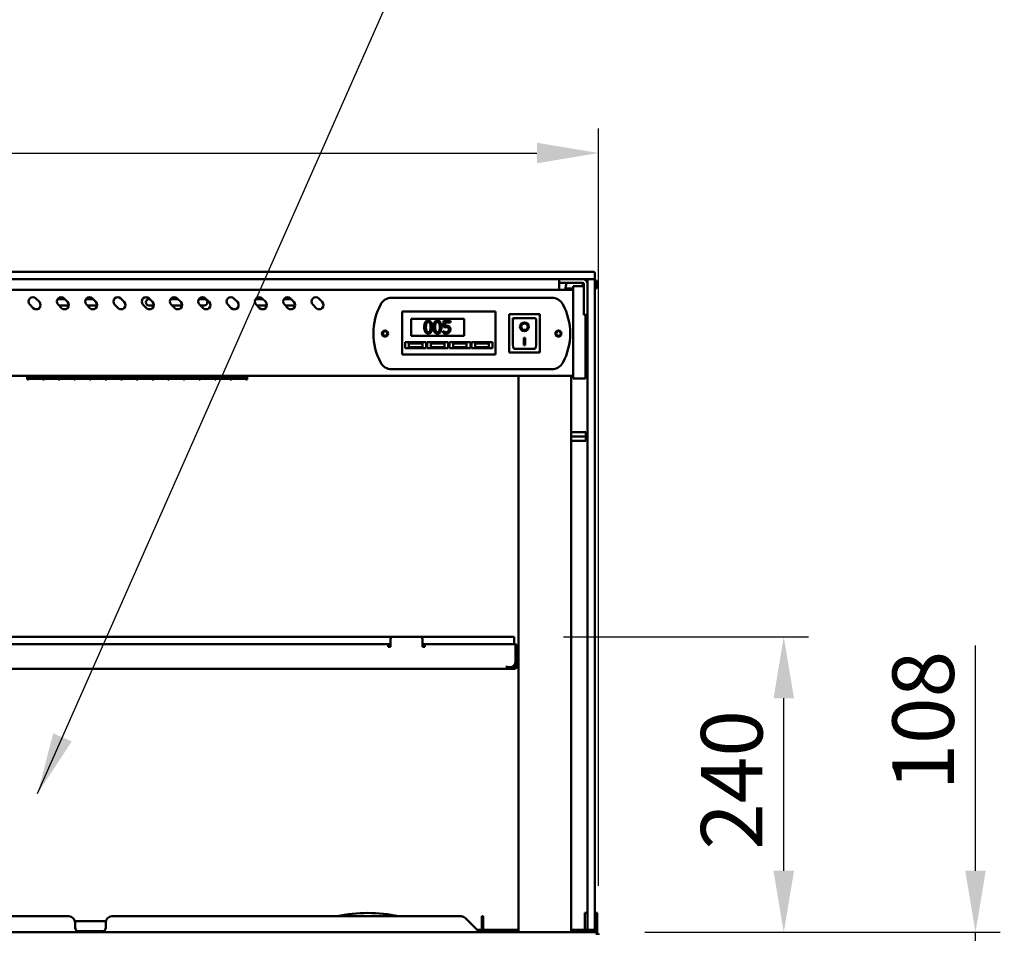
# Model space of a CAD drawing. Units: millimetres. Extents: x 65 to 5840, y 100 to 4100.
# Drawn here: x 1696 to 2496, y 1500 to 2243 of the extents above; entities that cross this region are included whole.
import ezdxf

# ---------------------------------------------------------------- set-up
doc = ezdxf.new("R2010")
doc.units = ezdxf.units.MM
doc.header["$LTSCALE"] = 20
for name, color, linetype, lineweight in [('Dimension (ISO)', 7, 'Continuous', 25), ('Symbol (ISO)', 7, 'Continuous', 25), ('Visible (ISO)', 7, 'Continuous', 50)]:
    doc.layers.add(name, color=color, linetype=linetype, lineweight=lineweight)
doc.styles.add('Note Text (ISO)', font='tahoma.ttf')
doc.dimstyles.new('Default (ISO)', dxfattribs={"dimscale": 20, "dimtxt": 2.5, "dimasz": 2.5, "dimexe": 1, "dimexo": 2, "dimgap": 0.762, "dimtad": 1, "dimtoh": 1, "dimdec": 1, "dimrnd": 1e-08, "dimzin": 0, "dimdsep": 46, "dimtxsty": 'Note Text (ISO)', "dimcen": 0.09, "dimdle": 10, "dimclrd": 256, "dimclre": 256, "dimclrt": 256, "dimadec": 1, "dimazin": 0, "dimtfac": 1.40208, "dimtmove": 0, "dimatfit": 3, "dimfxl": 1, "dimtolj": 1, "dimtzin": 0, "dimlwd": -1, "dimlwe": -1, "dimarcsym": 0})
doc.dimstyles.new('Default - Method 1b (ISO)$7', dxfattribs={"dimscale": 20, "dimtxt": 2.5, "dimasz": 2.5, "dimexe": 3.175, "dimexo": 0, "dimgap": 0.762, "dimtad": 1, "dimtoh": 1, "dimrnd": 1e-08, "dimtxsty": 'Note Text (ISO)', "dimcen": 0.09, "dimdle": 10, "dimclrd": 256, "dimclre": 256, "dimclrt": 256, "dimazin": 2, "dimtfac": 1.4, "dimtmove": 0, "dimatfit": 3, "dimfxl": 1, "dimtolj": 1, "dimlwd": -1, "dimlwe": -1, "dimarcsym": 0})

# ---------------------------------------------------------------- blocks, each defined once
blk = doc.blocks.new('*D16')
at = {"layer": 'Defpoints', "color": 0, "transparency": 16777216}
for p in [(2166.05, 2134.46), (680.05, 1498.73), (2166.05, 1498.73)]:
    blk.add_point(p, dxfattribs=at)
at = {"layer": 'Dimension (ISO)', "transparency": 16777216}
for p, q in [((680.05, 1538.73), (680.05, 2154.46)), ((2166.05, 1538.73), (2166.05, 2154.46)), ((730.05, 2134.46), (2116.05, 2134.46))]:
    blk.add_line(p, q, dxfattribs=at)
for points in [[(730.05, 2142.8), (730.05, 2126.13), (680.05, 2134.46)], [(2116.05, 2142.8), (2116.05, 2126.13), (2166.05, 2134.46)]]:
    blk.add_solid(points, dxfattribs=at)
at = {"layer": 'Dimension (ISO)', "transparency": 16777216, "insert": (1352.88, 2201.99), "char_height": 50, "attachment_point": 1, "style": 'Note Text (ISO)'}
blk.add_mtext('\\A1;1486', dxfattribs=at)
blk = doc.blocks.new('*D17')
at = {"layer": 'Defpoints', "color": 0, "transparency": 16777216}
for p in [(2097.5, 1741.23), (2316.71, 1741.23), (2163.7, 1500.93)]:
    blk.add_point(p, dxfattribs=at)
at = {"layer": 'Dimension (ISO)', "transparency": 16777216}
for p, q in [((2137.5, 1741.23), (2336.71, 1741.23)), ((2316.71, 1550.93), (2316.71, 1691.23)), ((2203.7, 1500.93), (2336.71, 1500.93))]:
    blk.add_line(p, q, dxfattribs=at)
for points in [[(2308.38, 1691.23), (2325.05, 1691.23), (2316.71, 1741.23)], [(2308.38, 1550.93), (2325.05, 1550.93), (2316.71, 1500.93)]]:
    blk.add_solid(points, dxfattribs=at)
at = {"layer": 'Dimension (ISO)', "transparency": 16777216, "insert": (2249.39, 1567.99), "char_height": 50, "attachment_point": 1, "rotation": 90, "style": 'Note Text (ISO)'}
blk.add_mtext('\\A1;240', dxfattribs=at)
blk = doc.blocks.new('*D22')
at = {"layer": 'Defpoints', "color": 0, "transparency": 16777216}
for p in [(2163.7, 1500.93), (2472.55, 1500.93), (2070.55, 1392.93)]:
    blk.add_point(p, dxfattribs=at)
at = {"layer": 'Dimension (ISO)', "transparency": 16777216}
for p, q in [((2472.55, 1550.93), (2472.55, 1733.96)), ((2203.7, 1500.93), (2492.55, 1500.93)), ((2472.55, 1392.93), (2472.55, 1500.93)), ((2110.55, 1392.93), (2492.55, 1392.93)), ((2472.55, 1342.93), (2472.55, 1292.93))]:
    blk.add_line(p, q, dxfattribs=at)
for points in [[(2464.21, 1550.93), (2480.88, 1550.93), (2472.55, 1500.93)], [(2464.21, 1342.93), (2480.88, 1342.93), (2472.55, 1392.93)]]:
    blk.add_solid(points, dxfattribs=at)
at = {"layer": 'Dimension (ISO)', "transparency": 16777216, "insert": (2405.02, 1616.17), "char_height": 50, "attachment_point": 1, "rotation": 90, "style": 'Note Text (ISO)'}
blk.add_mtext('\\A1;108', dxfattribs=at)

msp = doc.modelspace()

# ---------------------------------------------------------------- linework, layer by layer
at = {"layer": 'Visible (ISO)'}
for p, q in [((2153.05, 2037.93), (693.05, 2037.93)), ((2153.05, 2037.93), (2162.05, 2037.93)), ((2163.05, 2032.93), (2163.05, 2036.93)), ((693.05, 2031.93), (2153.05, 2031.93)), ((2134.05, 2031.93), (2134.05, 2028.93)), ((2134.05, 2027.93), (2134.05, 2028.93)), ((2137.95, 2028.93), (2134.05, 2028.93)), ((2134.05, 2023.23), (2134.05, 2027.93)), ((2137.95, 2028.93), (2153.05, 2028.93)), ((2140.05, 2028.93), (2139.05, 2023.23)), ((2145.55, 2020.56), (2145.55, 2026.13)), ((2154.05, 2026.13), (2145.55, 2026.13)), ((2153.04, 2028.93), (2153.53, 2026.13)), ((2161.9, 2031.93), (2153.05, 2031.93)), ((2154.05, 2027.93), (2154.05, 2006.83)), ((2157.05, 2023.58), (2157.05, 2031.43)), ((2162.55, 2031.93), (2161.9, 2031.93)), ((2163.05, 2031.43), (2163.05, 2023.58)), ((2163.35, 2024.43), (2163.35, 2029.43)), ((2164.55, 2029.43), (2164.55, 2024.43)), ((2145.55, 2023.23), (700.55, 2023.23)), ((2139.55, 2024.43), (2144.55, 2024.43)), ((2139.55, 2024.43), (2139.55, 2023.61)), ((2144.55, 2024.43), (2145.55, 2024.43)), ((2145.55, 2020.56), (2145.55, 1956.7)), ((2157.05, 2023.58), (2157.05, 1514.58)), ((2163.05, 1514.58), (2163.05, 2023.58)), ((2163.35, 2024.43), (2164.55, 2024.43)), ((1706.57, 2008.43), (1703.74, 2011.26)), ((1708.69, 2016.21), (1711.52, 2013.38)), ((1726.28, 2015.63), (1732.27, 2015.63)), ((1729.57, 2008.43), (1726.74, 2011.26)), ((1735.54, 2010.63), (1727.37, 2010.63)), ((1731.69, 2016.21), (1734.52, 2013.38)), ((1749.28, 2015.63), (1755.27, 2015.63)), ((1752.57, 2008.43), (1749.74, 2011.26)), ((1758.54, 2010.63), (1750.37, 2010.63)), ((1754.69, 2016.21), (1757.52, 2013.38)), ((1775.57, 2008.43), (1772.74, 2011.26)), ((1777.69, 2016.21), (1780.52, 2013.38)), ((1798.57, 2008.43), (1795.74, 2011.26)), ((1800.55, 2015.63), (1801.27, 2015.63)), ((1804.54, 2010.63), (1800.55, 2010.63)), ((1800.69, 2016.21), (1803.52, 2013.38)), ((1818.28, 2015.63), (1824.27, 2015.63)), ((1821.57, 2008.43), (1818.74, 2011.26)), ((1827.54, 2010.63), (1819.37, 2010.63)), ((1823.69, 2016.21), (1826.52, 2013.38)), ((1841.28, 2015.63), (1845.55, 2015.63)), ((1844.57, 2008.43), (1841.74, 2011.26)), ((1845.55, 2010.63), (1842.37, 2010.63)), ((1846.69, 2016.21), (1849.52, 2013.38)), ((1867.57, 2008.43), (1864.74, 2011.26)), ((1869.69, 2016.21), (1872.52, 2013.38)), ((1887.28, 2015.63), (1893.27, 2015.63)), ((1890.57, 2008.43), (1887.74, 2011.26)), ((1896.54, 2010.63), (1888.37, 2010.63)), ((1892.69, 2016.21), (1895.52, 2013.38)), ((1910.28, 2015.63), (1916.27, 2015.63)), ((1913.57, 2008.43), (1910.74, 2011.26)), ((1919.54, 2010.63), (1911.37, 2010.63)), ((1915.69, 2016.21), (1918.52, 2013.38)), ((1936.57, 2008.43), (1933.74, 2011.26)), ((1938.69, 2016.21), (1941.52, 2013.38)), ((1997.85, 2016.73), (2128.25, 2016.73)), ((2006.4, 2003.73), (2006.4, 2005.73)), ((2082.4, 2005.73), (2006.4, 2005.73)), ((2006.4, 2003.73), (2006.4, 1972.73)), ((2082.4, 2005.73), (2082.4, 2003.73)), ((2082.4, 1972.73), (2082.4, 2003.73)), ((2118.4, 2003.33), (2093.4, 2003.33)), ((2093.4, 2003.33), (2094.4, 2002.33)), ((2093.4, 2003.33), (2093.4, 1972.33)), ((2118.4, 2003.33), (2117.4, 2002.33)), ((2118.4, 1972.33), (2118.4, 2003.33)), ((2154.05, 2002.93), (2154.05, 2006.83)), ((2154.05, 2002.93), (2157.05, 2002.93)), ((2155.55, 1956.7), (2155.55, 2002.93)), ((2156.75, 1956.37), (2156.75, 2002.93)), ((2013.9, 1999.73), (2056.9, 1999.73)), ((2013.9, 1985.73), (2013.9, 1999.73)), ((2045.64, 1997.93), (2040.15, 1997.93)), ((2040.15, 1997.93), (2040.15, 1992.77)), ((2041.44, 1994.09), (2041.44, 1996.75)), ((2041.44, 1996.75), (2045.64, 1996.75)), ((2045.64, 1996.75), (2045.64, 1997.93)), ((2056.9, 1999.73), (2056.9, 1985.73)), ((2114.4, 2000.33), (2096.4, 2000.33)), ((2096.4, 2000.31), (2096.4, 2000.33)), ((2096.4, 2000.31), (2096.4, 1980.43)), ((2103.2, 1993.25), (2103.2, 1993.35)), ((2108.59, 1993.25), (2108.59, 1993.35)), ((2115.4, 1980.43), (2115.4, 1999.33)), ((2056.9, 1985.73), (2013.9, 1985.73)), ((2039.84, 1989.7), (2039.74, 1989.7)), ((2039.74, 1989.7), (2039.74, 1988.28)), ((2008.9, 1980.73), (2025.9, 1980.73)), ((2008.9, 1975.73), (2008.9, 1980.73)), ((2022.9, 1979.73), (2011.9, 1979.73)), ((2011.9, 1979.73), (2011.9, 1976.73)), ((2022.9, 1976.73), (2022.9, 1979.73)), ((2025.9, 1980.73), (2025.9, 1975.73)), ((2026.9, 1980.73), (2043.9, 1980.73)), ((2026.9, 1975.73), (2026.9, 1980.73)), ((2040.9, 1979.73), (2029.9, 1979.73)), ((2029.9, 1979.73), (2029.9, 1976.73)), ((2040.9, 1976.73), (2040.9, 1979.73)), ((2043.9, 1980.73), (2043.9, 1975.73)), ((2044.9, 1980.73), (2061.9, 1980.73)), ((2044.9, 1975.73), (2044.9, 1980.73)), ((2058.9, 1979.73), (2047.9, 1979.73)), ((2047.9, 1979.73), (2047.9, 1976.73)), ((2058.9, 1976.73), (2058.9, 1979.73)), ((2061.9, 1980.73), (2061.9, 1975.73)), ((2062.9, 1980.73), (2079.9, 1980.73)), ((2062.9, 1975.73), (2062.9, 1980.73)), ((2076.9, 1979.73), (2065.9, 1979.73)), ((2065.9, 1979.73), (2065.9, 1976.73)), ((2076.9, 1976.73), (2076.9, 1979.73)), ((2079.9, 1980.73), (2079.9, 1975.73)), ((2105.4, 1984.16), (2106.4, 1984.16)), ((2105.4, 1978.27), (2105.4, 1984.16)), ((2106.4, 1978.37), (2105.4, 1978.37)), ((2106.4, 1978.27), (2105.4, 1978.27)), ((2106.4, 1984.16), (2106.4, 1978.27)), ((2006.4, 1970.73), (2006.4, 1972.73)), ((2006.4, 1970.73), (2082.4, 1970.73)), ((2025.9, 1975.73), (2008.9, 1975.73)), ((2011.9, 1976.73), (2022.9, 1976.73)), ((2043.9, 1975.73), (2026.9, 1975.73)), ((2029.9, 1976.73), (2040.9, 1976.73)), ((2061.9, 1975.73), (2044.9, 1975.73)), ((2047.9, 1976.73), (2058.9, 1976.73)), ((2079.9, 1975.73), (2062.9, 1975.73)), ((2065.9, 1976.73), (2076.9, 1976.73)), ((2082.4, 1972.73), (2082.4, 1970.73)), ((2093.4, 1972.33), (2094.4, 1973.33)), ((2093.4, 1972.33), (2118.4, 1972.33)), ((2114.4, 1975.33), (2097.4, 1975.33)), ((2117.4, 1973.33), (2118.4, 1972.33)), ((2145.55, 1953.23), (700.55, 1953.23)), ((1701.55, 1950.47), (1701.55, 1953.23)), ((1702.65, 1953.23), (1702.65, 1951.07)), ((1714.35, 1951.07), (1714.35, 1953.23)), ((1715.35, 1953.23), (1715.35, 1951.07)), ((1727.05, 1951.07), (1727.05, 1953.23)), ((1728.05, 1953.23), (1728.05, 1951.07)), ((1739.75, 1951.07), (1739.75, 1953.23)), ((1740.75, 1953.23), (1740.75, 1951.07)), ((1752.45, 1951.07), (1752.45, 1953.23)), ((1753.45, 1953.23), (1753.45, 1951.07)), ((1765.15, 1951.07), (1765.15, 1953.23)), ((1766.15, 1953.23), (1766.15, 1951.07)), ((1777.85, 1951.07), (1777.85, 1953.23)), ((1778.85, 1953.23), (1778.85, 1951.07)), ((1790.55, 1951.07), (1790.55, 1953.23)), ((1791.55, 1953.23), (1791.55, 1951.07)), ((1803.25, 1951.07), (1803.25, 1953.23)), ((1804.25, 1953.23), (1804.25, 1951.07)), ((1815.95, 1951.07), (1815.95, 1953.23)), ((1816.95, 1953.23), (1816.95, 1951.07)), ((1828.65, 1951.07), (1828.65, 1953.23)), ((1829.65, 1953.23), (1829.65, 1951.07)), ((1841.35, 1951.07), (1841.35, 1953.23)), ((1842.35, 1953.23), (1842.35, 1951.07)), ((1854.05, 1951.07), (1854.05, 1953.23)), ((1855.05, 1953.23), (1855.05, 1951.07)), ((1866.75, 1951.07), (1866.75, 1953.23)), ((1867.75, 1953.23), (1867.75, 1951.07)), ((1879.45, 1951.07), (1879.45, 1953.23)), ((1880.55, 1950.47), (1880.55, 1953.23)), ((2128.25, 1958.73), (1997.85, 1958.73)), ((2101.1, 1500.93), (2101.1, 1953.23)), ((2143.8, 1953.23), (2143.8, 1500.93)), ((2145.55, 1951.13), (2145.55, 1956.7)), ((2155.55, 1956.7), (2155.55, 1951.13)), ((2156.75, 1956.37), (2156.75, 1952.43)), ((1701.55, 1950.47), (1702.65, 1950.47)), ((1702.65, 1952.25), (1714.35, 1952.25)), ((1714.35, 1951.07), (1702.65, 1951.07)), ((1702.65, 1950.91), (1714.35, 1950.91)), ((1702.65, 1950.91), (1702.65, 1950.47)), ((1714.35, 1950.9), (1702.65, 1950.9)), ((1714.35, 1950.47), (1714.35, 1950.91)), ((1714.35, 1950.47), (1715.35, 1950.47)), ((1715.35, 1952.25), (1727.05, 1952.25)), ((1727.05, 1951.07), (1715.35, 1951.07)), ((1715.35, 1950.91), (1727.05, 1950.91)), ((1715.35, 1950.91), (1715.35, 1950.47)), ((1727.05, 1950.9), (1715.35, 1950.9)), ((1727.05, 1950.47), (1727.05, 1950.91)), ((1727.05, 1950.47), (1728.05, 1950.47)), ((1728.05, 1952.25), (1739.75, 1952.25)), ((1739.75, 1951.07), (1728.05, 1951.07)), ((1728.05, 1950.91), (1739.75, 1950.91)), ((1728.05, 1950.91), (1728.05, 1950.47)), ((1739.75, 1950.9), (1728.05, 1950.9)), ((1739.75, 1950.47), (1739.75, 1950.91)), ((1739.75, 1950.47), (1740.75, 1950.47)), ((1740.75, 1952.25), (1752.45, 1952.25)), ((1752.45, 1951.07), (1740.75, 1951.07)), ((1740.75, 1950.91), (1752.45, 1950.91)), ((1740.75, 1950.91), (1740.75, 1950.47)), ((1752.45, 1950.9), (1740.75, 1950.9)), ((1752.45, 1950.47), (1752.45, 1950.91)), ((1752.45, 1950.47), (1753.45, 1950.47)), ((1753.45, 1952.25), (1765.15, 1952.25)), ((1765.15, 1951.07), (1753.45, 1951.07)), ((1753.45, 1950.91), (1765.15, 1950.91)), ((1753.45, 1950.91), (1753.45, 1950.47)), ((1765.15, 1950.9), (1753.45, 1950.9)), ((1765.15, 1950.47), (1765.15, 1950.91)), ((1765.15, 1950.47), (1766.15, 1950.47)), ((1766.15, 1952.25), (1777.85, 1952.25)), ((1777.85, 1951.07), (1766.15, 1951.07)), ((1766.15, 1950.91), (1777.85, 1950.91)), ((1766.15, 1950.91), (1766.15, 1950.47)), ((1777.85, 1950.9), (1766.15, 1950.9)), ((1777.85, 1950.47), (1777.85, 1950.91)), ((1777.85, 1950.47), (1778.85, 1950.47)), ((1778.85, 1952.25), (1790.55, 1952.25)), ((1790.55, 1951.07), (1778.85, 1951.07)), ((1778.85, 1950.91), (1790.55, 1950.91)), ((1778.85, 1950.91), (1778.85, 1950.47)), ((1790.55, 1950.9), (1778.85, 1950.9)), ((1790.55, 1950.47), (1790.55, 1950.91)), ((1790.55, 1950.47), (1791.55, 1950.47)), ((1791.55, 1952.25), (1803.25, 1952.25)), ((1803.25, 1951.07), (1791.55, 1951.07)), ((1791.55, 1950.91), (1803.25, 1950.91)), ((1791.55, 1950.91), (1791.55, 1950.47)), ((1803.25, 1950.9), (1791.55, 1950.9)), ((1803.25, 1950.47), (1803.25, 1950.91)), ((1803.25, 1950.47), (1804.25, 1950.47)), ((1804.25, 1952.25), (1815.95, 1952.25)), ((1815.95, 1951.07), (1804.25, 1951.07)), ((1804.25, 1950.91), (1815.95, 1950.91)), ((1804.25, 1950.91), (1804.25, 1950.47)), ((1815.95, 1950.9), (1804.25, 1950.9)), ((1815.95, 1950.47), (1815.95, 1950.91)), ((1815.95, 1950.47), (1816.95, 1950.47)), ((1816.95, 1952.25), (1828.65, 1952.25)), ((1828.65, 1951.07), (1816.95, 1951.07)), ((1816.95, 1950.91), (1828.65, 1950.91)), ((1816.95, 1950.91), (1816.95, 1950.47)), ((1828.65, 1950.9), (1816.95, 1950.9)), ((1828.65, 1950.47), (1828.65, 1950.91)), ((1828.65, 1950.47), (1829.65, 1950.47)), ((1829.65, 1952.25), (1841.35, 1952.25)), ((1841.35, 1951.07), (1829.65, 1951.07)), ((1829.65, 1950.91), (1841.35, 1950.91)), ((1829.65, 1950.91), (1829.65, 1950.47)), ((1841.35, 1950.9), (1829.65, 1950.9)), ((1841.35, 1950.47), (1841.35, 1950.91)), ((1841.35, 1950.47), (1842.35, 1950.47)), ((1842.35, 1952.25), (1854.05, 1952.25)), ((1854.05, 1951.07), (1842.35, 1951.07)), ((1842.35, 1950.91), (1854.05, 1950.91)), ((1842.35, 1950.91), (1842.35, 1950.47)), ((1854.05, 1950.9), (1842.35, 1950.9)), ((1854.05, 1950.47), (1854.05, 1950.91)), ((1854.05, 1950.47), (1855.05, 1950.47)), ((1855.05, 1952.25), (1866.75, 1952.25)), ((1866.75, 1951.07), (1855.05, 1951.07)), ((1855.05, 1950.91), (1866.75, 1950.91)), ((1855.05, 1950.91), (1855.05, 1950.47)), ((1866.75, 1950.9), (1855.05, 1950.9)), ((1866.75, 1950.47), (1866.75, 1950.91)), ((1866.75, 1950.47), (1867.75, 1950.47)), ((1867.75, 1952.25), (1879.45, 1952.25)), ((1879.45, 1951.07), (1867.75, 1951.07)), ((1867.75, 1950.91), (1879.45, 1950.91)), ((1867.75, 1950.91), (1867.75, 1950.47)), ((1879.45, 1950.9), (1867.75, 1950.9)), ((1879.45, 1950.47), (1879.45, 1950.91)), ((1879.45, 1950.47), (1880.55, 1950.47)), ((2145.55, 1951.13), (2155.55, 1951.13)), ((2155.55, 1952.43), (2156.75, 1952.43)), ((2143.8, 1907.43), (2155.8, 1907.43)), ((2155.8, 1907.43), (2155.8, 1903.93)), ((2143.8, 1903.93), (2155.8, 1903.93)), ((2143.8, 1900.43), (2155.8, 1900.43)), ((2155.8, 1903.93), (2155.8, 1900.43)), ((1999, 1741.23), (846, 1741.23)), ((1997, 1732.93), (1997, 1739.23)), ((1999, 1741.23), (2021, 1741.23)), ((2097.5, 1741.23), (2021, 1741.23)), ((2023, 1739.23), (2023, 1732.93)), ((2097.5, 1741.23), (2097.5, 1735.23)), ((850, 1735.23), (1995, 1735.23)), ((1995, 1733.03), (1995, 1735.23)), ((1997, 1735.23), (1995, 1735.23)), ((1997, 1734.03), (1995, 1734.03)), ((1995, 1733.03), (1995, 1732.93)), ((1995, 1732.93), (1997, 1732.93)), ((2025, 1735.23), (2023, 1735.23)), ((2025, 1734.03), (2023, 1734.03)), ((2023, 1732.93), (2025, 1732.93)), ((2025, 1735.23), (2025, 1733.03)), ((2097.65, 1735.23), (2025, 1735.23)), ((2025, 1732.93), (2025, 1733.03)), ((2097.8, 1735.23), (2097.65, 1735.23)), ((2097.8, 1735.21), (2097.8, 1735.23)), ((2098.65, 1721.43), (2098.65, 1733.03)), ((2098.8, 1733.03), (2098.8, 1721.43)), ((2100, 1733.03), (2100, 1721.43)), ((2098.8, 1721.43), (2098.8, 1716.43)), ((2100, 1716.43), (2100, 1721.43)), ((753.34, 1715.23), (2091.65, 1715.23)), ((2091.65, 1717.44), (2091.65, 1717.43)), ((2091.66, 1717.44), (2091.65, 1717.44)), ((2091.65, 1717.43), (2091.65, 1715.23)), ((2091.65, 1716.43), (2091.66, 1716.43)), ((2093.8, 1715.23), (2091.65, 1715.23)), ((2091.66, 1716.43), (2091.66, 1717.44)), ((2091.66, 1716.43), (2093.65, 1716.43)), ((2093.65, 1716.43), (2093.8, 1716.43)), ((2093.8, 1716.43), (2097.8, 1716.43)), ((2097.8, 1715.23), (2093.8, 1715.23)), ((2100, 1716.43), (2098.8, 1716.43)), ((1735.55, 1513.93), (1440.55, 1513.93)), ((2054.32, 1513.93), (1770.55, 1513.93)), ((2071.2, 1512.47), (2071.2, 1513.93)), ((2072.4, 1513.93), (2071.2, 1513.93)), ((2072.4, 1513.93), (2072.4, 1512.47)), ((2155.05, 1516.65), (2155.05, 1511.85)), ((2155.05, 1516.65), (2157.05, 1516.65)), ((2157.05, 1503.43), (2157.05, 1514.58)), ((2163.05, 1516.65), (2165.05, 1516.65)), ((2163.05, 1514.58), (2163.05, 1503.43)), ((2165.05, 1511.85), (2165.05, 1516.65)), ((1765.55, 1509.93), (1740.55, 1509.93)), ((1740.55, 1509.93), (1740.55, 1507.73)), ((1740.55, 1504.73), (1740.55, 1507.73)), ((1765.55, 1507.73), (1765.55, 1509.93)), ((1765.55, 1507.73), (1765.55, 1504.73)), ((2057.86, 1512.47), (2068.4, 1501.93)), ((2071.2, 1512.47), (2071.2, 1501.93)), ((2072.4, 1501.93), (2072.4, 1512.47)), ((2155.05, 1511.85), (2155.05, 1507.93)), ((2155.05, 1502.93), (2155.05, 1507.93)), ((2165.05, 1507.93), (2165.05, 1511.85)), ((2165.05, 1507.93), (2165.05, 1502.93)), ((682.39, 1500.93), (2163.7, 1500.93)), ((1762.55, 1501.73), (1743.55, 1501.73)), ((2067.4, 1502.93), (2071.2, 1502.93)), ((2068.4, 1501.93), (2068.4, 1500.93)), ((2071.2, 1501.93), (2072.4, 1501.93)), ((2072.4, 1502.93), (2101.1, 1502.93)), ((2143.8, 1502.93), (2153.05, 1502.93)), ((2155.05, 1502.93), (2157.05, 1502.93)), ((2155.05, 1500.93), (2155.05, 1502.93)), ((2157.05, 1502.93), (2157.05, 1503.43)), ((2157.05, 1502.93), (2157.55, 1502.93)), ((2157.55, 1502.93), (2162.55, 1502.93)), ((2162.55, 1502.93), (2163.05, 1502.93)), ((2163.05, 1503.43), (2163.05, 1502.93)), ((2163.05, 1502.93), (2165.05, 1502.93)), ((2163.7, 1500.93), (2163.85, 1500.93)), ((2163.85, 1500.91), (2163.85, 1500.93)), ((2163.85, 1500.93), (2165.05, 1500.93)), ((2165.05, 1502.93), (2165.05, 1500.93))]:
    msp.add_line(p, q, dxfattribs=at)
for centre, radius in [((1992.55, 1987.73), 2.5), ((1992.55, 1987.73), 1.8), ((2133.55, 1987.73), 2.5), ((2133.55, 1987.73), 1.8)]:
    msp.add_circle(centre, radius, dxfattribs=at)
for centre, radius, start, end in [((2162.05, 2036.93), 1, 0, 90), ((2153.05, 2021.93), 10, 69.37075, 90), ((2153.05, 2027.93), 4, 0, 90), ((2153.05, 2027.93), 1, 0, 90), ((2157.75, 2029.43), 2.2, 108.33732, 145.08479), ((2157.75, 2029.43), 1, 134.427, 178.88786), ((2157.55, 2031.43), 0.5, 90, 180), ((2162.05, 2032.93), 1, 270, 0), ((2162.55, 2031.43), 0.5, 0, 90), ((2162.35, 2029.43), 2.2, 0, 71.66267), ((2162.35, 2029.43), 1, 0, 45.57299), ((1706.22, 2013.73), 3.5, 45, 225), ((1729.22, 2013.73), 3.5, 45, 225), ((1752.22, 2013.73), 3.5, 45, 225), ((1775.22, 2013.73), 3.5, 45, 225), ((1798.22, 2013.73), 3.5, 45, 225), ((1821.22, 2013.73), 3.5, 45, 225), ((1844.22, 2013.73), 3.5, 45, 225), ((1867.22, 2013.73), 3.5, 45, 225), ((1890.22, 2013.73), 3.5, 45, 225), ((1913.22, 2013.73), 3.5, 45, 225), ((1936.22, 2013.73), 3.5, 45, 225), ((1709.05, 2010.9), 3.5, 225, 45), ((1732.05, 2010.9), 3.5, 225, 45), ((1755.05, 2010.9), 3.5, 225, 45), ((1778.05, 2010.9), 3.5, 225, 45), ((1800.55, 2013.13), 2.5, 90, 270), ((1801.05, 2010.9), 3.5, 225, 45), ((1824.05, 2010.9), 3.5, 225, 45), ((1847.05, 2010.9), 3.5, 225, 45), ((1845.55, 2013.13), 2.5, 270, 90), ((1870.05, 2010.9), 3.5, 225, 45), ((1893.05, 2010.9), 3.5, 225, 45), ((1916.05, 2010.9), 3.5, 225, 45), ((1939.05, 2010.9), 3.5, 225, 45), ((2033.05, 1987.73), 50, 151.64065, 208.35935), ((1997.85, 2006.73), 10, 90, 151.64065), ((2128.25, 2006.73), 10, 28.35935, 90), ((2093.05, 1987.73), 50, 331.64065, 28.35935), ((2114.4, 1999.33), 1, 0, 90), ((1997.85, 1968.73), 10, 208.35935, 270), ((2128.25, 1968.73), 10, 270, 331.64065), ((1999, 1739.23), 2, 90, 180), ((2021, 1739.23), 2, 0, 90), ((2097.8, 1733.03), 1, 0, 34.40876), ((2093.65, 1721.43), 5, 270, 0), ((2097.8, 1717.43), 1, 270, 0), ((2097.8, 1717.43), 2.2, 270, 332.96431), ((1735.55, 1508.93), 5, 0, 90), ((1770.55, 1508.93), 5, 90, 180), ((1978.55, 1399.93), 116.72, 77.60753, 102.39247), ((2054.32, 1508.93), 5, 45, 90), ((1743.55, 1504.73), 3, 180, 270), ((1762.55, 1504.73), 3, 270, 0), ((2073.4, 1501.93), 2.2, 180, 207.03569), ((2073.4, 1501.93), 1, 180, 270), ((2153.05, 1512.93), 10, 270, 281.53696), ((2157.55, 1503.43), 0.5, 180, 270), ((2162.55, 1503.43), 0.5, 270, 0)]:
    msp.add_arc(centre, radius, start, end, dxfattribs=at)
for centre, major_axis, ratio, start_param, end_param in [((2097.4, 1999.33), (0.995, -0.995), 0.09902, 3.24029, 4.811087), ((2105.9, 1993.35), (3.64, 0), 0.980581, 3.155329, 6.269449), ((2105.9, 1993.35), (2.69, 0), 0.980581, 0, 3.141593), ((2097.4, 1980.43), (0, -5.1), 0.196116, 4.712389, 6.283185), ((2114.4, 1980.43), (0, -5.1), 0.196116, 0, 1.570796)]:
    msp.add_ellipse(centre, major_axis=major_axis, ratio=ratio, start_param=start_param, end_param=end_param, dxfattribs=at)
for major_axis in [(-3.64, 0), (2.69, 0)]:
    msp.add_ellipse((2105.9, 1993.25), major_axis=major_axis, ratio=0.980581, dxfattribs=at)
for points, knots in [([(2027.66, 1998.13), (2027.4, 1998.13), (2027.14, 1998.11), (2026.66, 1998), (2026.43, 1997.92), (2025.93, 1997.66), (2025.68, 1997.45), (2025.22, 1996.91), (2025.01, 1996.53), (2024.55, 1995.12), (2024.45, 1994.01), (2024.45, 1992.92)], [-0.9030968, -0.9030968, -0.9030968, -0.9030968, -0.7799035, -0.7799035, -0.6673725, -0.6673725, -0.5089128, -0.5089128, -0.3271744, -0.3271744, 0, 0, 0, 0]), ([(2025.82, 1992.92), (2025.82, 1993.91), (2025.87, 1994.5), (2025.93, 1995.13), (2026.01, 1995.58), (2026.16, 1995.97)], [-0.1910846, -0.1910846, -0.1910846, -0.1910846, -0.1246935, -0.1246935, 0, 0, 0, 0]), ([(2026.16, 1995.97), (2026.22, 1996.1), (2026.28, 1996.22), (2026.42, 1996.44), (2026.5, 1996.54), (2026.74, 1996.78), (2026.89, 1996.86), (2027.22, 1996.99), (2027.44, 1997.02), (2027.66, 1997.02)], [-0.1554092, -0.1554092, -0.1554092, -0.1554092, -0.1292212, -0.1292212, -0.1056472, -0.1056472, -0.0656585, -0.0656585, 0, 0, 0, 0]), ([(2030.85, 1992.93), (2030.85, 1993.61), (2030.81, 1994.32), (2030.6, 1995.52), (2030.46, 1996.06), (2030.05, 1996.92), (2029.84, 1997.19), (2029.41, 1997.62), (2029.14, 1997.8), (2028.46, 1998.07), (2028.06, 1998.13), (2027.66, 1998.13)], [-0.5480458, -0.5480458, -0.5480458, -0.5480458, -0.4111255, -0.4111255, -0.3043646, -0.3043646, -0.2192124, -0.2192124, -0.1215065, -0.1215065, 0, 0, 0, 0]), ([(2027.66, 1997.02), (2027.78, 1997.02), (2027.9, 1997.01), (2028.13, 1996.97), (2028.24, 1996.94), (2028.43, 1996.85), (2028.59, 1996.77), (2028.91, 1996.42), (2029.03, 1996.21), (2029.12, 1995.98)], [-0.3016965, -0.3016965, -0.3016965, -0.3016965, -0.2180156, -0.2180156, -0.1425593, -0.1425593, -0.0722546, -0.0722546, 0, 0, 0, 0]), ([(2029.12, 1995.98), (2029.31, 1995.5), (2029.38, 1994.97), (2029.47, 1994.14), (2029.49, 1993.51), (2029.49, 1992.93)], [-0.2491917, -0.2491917, -0.2491917, -0.2491917, -0.1738352, -0.1738352, 0, 0, 0, 0]), ([(2035.16, 1998.13), (2034.9, 1998.13), (2034.64, 1998.11), (2034.16, 1998), (2033.94, 1997.92), (2033.44, 1997.66), (2033.18, 1997.45), (2032.73, 1996.91), (2032.52, 1996.53), (2032.05, 1995.12), (2031.96, 1994.01), (2031.96, 1992.92)], [-0.9030968, -0.9030968, -0.9030968, -0.9030968, -0.7799035, -0.7799035, -0.6673725, -0.6673725, -0.5089128, -0.5089128, -0.3271744, -0.3271744, 0, 0, 0, 0]), ([(2033.32, 1992.92), (2033.32, 1993.91), (2033.38, 1994.5), (2033.44, 1995.13), (2033.52, 1995.58), (2033.67, 1995.97)], [-0.1910846, -0.1910846, -0.1910846, -0.1910846, -0.1246935, -0.1246935, 0, 0, 0, 0]), ([(2033.67, 1995.97), (2033.72, 1996.1), (2033.78, 1996.22), (2033.92, 1996.44), (2034, 1996.54), (2034.24, 1996.78), (2034.39, 1996.86), (2034.72, 1996.99), (2034.94, 1997.02), (2035.16, 1997.02)], [-0.1554092, -0.1554092, -0.1554092, -0.1554092, -0.1292212, -0.1292212, -0.1056472, -0.1056472, -0.0656585, -0.0656585, 0, 0, 0, 0]), ([(2038.35, 1992.93), (2038.35, 1993.61), (2038.31, 1994.32), (2038.11, 1995.52), (2037.97, 1996.06), (2037.55, 1996.92), (2037.35, 1997.19), (2036.91, 1997.62), (2036.65, 1997.8), (2035.97, 1998.07), (2035.56, 1998.13), (2035.16, 1998.13)], [-0.5480458, -0.5480458, -0.5480458, -0.5480458, -0.4111255, -0.4111255, -0.3043646, -0.3043646, -0.2192124, -0.2192124, -0.1215065, -0.1215065, 0, 0, 0, 0]), ([(2035.16, 1997.02), (2035.28, 1997.02), (2035.41, 1997.01), (2035.64, 1996.97), (2035.74, 1996.94), (2035.94, 1996.85), (2036.09, 1996.77), (2036.42, 1996.42), (2036.54, 1996.21), (2036.63, 1995.98)], [-0.3016965, -0.3016965, -0.3016965, -0.3016965, -0.2180156, -0.2180156, -0.1425593, -0.1425593, -0.0722546, -0.0722546, 0, 0, 0, 0]), ([(2036.63, 1995.98), (2036.82, 1995.5), (2036.88, 1994.97), (2036.97, 1994.14), (2036.99, 1993.51), (2036.99, 1992.93)], [-0.2491917, -0.2491917, -0.2491917, -0.2491917, -0.1738352, -0.1738352, 0, 0, 0, 0]), ([(2042.35, 1994.14), (2042.21, 1994.14), (2042.06, 1994.14), (2041.85, 1994.13), (2041.68, 1994.12), (2041.44, 1994.09)], [-0.2196299, -0.2196299, -0.2196299, -0.2196299, -0.0717369, -0.0717369, 0, 0, 0, 0]), ([(2044.67, 1993.52), (2044.51, 1993.64), (2044.34, 1993.74), (2044, 1993.91), (2043.83, 1993.98), (2043.47, 1994.06), (2043.08, 1994.14), (2042.35, 1994.14)], [-0.6884652, -0.6884652, -0.6884652, -0.6884652, -0.4477439, -0.4477439, -0.2204116, -0.2204116, 0, 0, 0, 0]), ([(2045.69, 1991.1), (2045.69, 1991.42), (2045.67, 1991.75), (2045.55, 1992.29), (2045.47, 1992.53), (2045.15, 1993.07), (2044.93, 1993.32), (2044.67, 1993.52)], [-0.3151038, -0.3151038, -0.3151038, -0.3151038, -0.1901836, -0.1901836, -0.1002448, -0.1002448, 0, 0, 0, 0]), ([(2024.45, 1992.92), (2024.45, 1992.24), (2024.49, 1991.52), (2024.7, 1990.32), (2024.84, 1989.78), (2025.24, 1988.94), (2025.44, 1988.67), (2025.89, 1988.23), (2026.15, 1988.05), (2026.84, 1987.78), (2027.25, 1987.72), (2027.66, 1987.72)], [-0.5845373, -0.5845373, -0.5845373, -0.5845373, -0.4305921, -0.4305921, -0.3113057, -0.3113057, -0.2207976, -0.2207976, -0.1228954, -0.1228954, 0, 0, 0, 0]), ([(2026.16, 1989.91), (2025.96, 1990.43), (2025.9, 1990.94), (2025.83, 1991.72), (2025.82, 1992.36), (2025.82, 1992.92)], [-0.2335558, -0.2335558, -0.2335558, -0.2335558, -0.166973, -0.166973, 0, 0, 0, 0]), ([(2027.66, 1988.83), (2027.53, 1988.83), (2027.4, 1988.84), (2027.16, 1988.88), (2027.05, 1988.92), (2026.86, 1989.01), (2026.7, 1989.09), (2026.36, 1989.46), (2026.24, 1989.68), (2026.16, 1989.91)], [-0.3504459, -0.3504459, -0.3504459, -0.3504459, -0.2441799, -0.2441799, -0.1487321, -0.1487321, -0.0736947, -0.0736947, 0, 0, 0, 0]), ([(2027.66, 1987.72), (2027.91, 1987.72), (2028.17, 1987.74), (2028.64, 1987.85), (2028.86, 1987.92), (2029.36, 1988.18), (2029.61, 1988.39), (2030.07, 1988.94), (2030.28, 1989.32), (2030.75, 1990.72), (2030.85, 1991.84), (2030.85, 1992.93)], [-0.8971787, -0.8971787, -0.8971787, -0.8971787, -0.7767004, -0.7767004, -0.6664118, -0.6664118, -0.5091877, -0.5091877, -0.3274876, -0.3274876, 0, 0, 0, 0]), ([(2029.13, 1989.88), (2029.08, 1989.75), (2029.02, 1989.63), (2028.88, 1989.4), (2028.81, 1989.31), (2028.57, 1989.07), (2028.42, 1988.99), (2028.09, 1988.86), (2027.87, 1988.83), (2027.66, 1988.83)], [-0.1574909, -0.1574909, -0.1574909, -0.1574909, -0.1304014, -0.1304014, -0.1059805, -0.1059805, -0.0650116, -0.0650116, 0, 0, 0, 0]), ([(2029.49, 1992.93), (2029.49, 1991.98), (2029.44, 1991.42), (2029.36, 1990.73), (2029.28, 1990.27), (2029.13, 1989.88)], [-0.2101092, -0.2101092, -0.2101092, -0.2101092, -0.1245614, -0.1245614, 0, 0, 0, 0]), ([(2031.96, 1992.92), (2031.96, 1992.24), (2032, 1991.52), (2032.2, 1990.32), (2032.34, 1989.78), (2032.74, 1988.94), (2032.94, 1988.67), (2033.39, 1988.23), (2033.66, 1988.05), (2034.34, 1987.78), (2034.75, 1987.72), (2035.16, 1987.72)], [-0.5845373, -0.5845373, -0.5845373, -0.5845373, -0.4305921, -0.4305921, -0.3113057, -0.3113057, -0.2207976, -0.2207976, -0.1228954, -0.1228954, 0, 0, 0, 0]), ([(2033.66, 1989.91), (2033.46, 1990.43), (2033.41, 1990.94), (2033.33, 1991.72), (2033.32, 1992.36), (2033.32, 1992.92)], [-0.2335558, -0.2335558, -0.2335558, -0.2335558, -0.166973, -0.166973, 0, 0, 0, 0]), ([(2035.16, 1988.83), (2035.03, 1988.83), (2034.9, 1988.84), (2034.66, 1988.88), (2034.55, 1988.92), (2034.36, 1989.01), (2034.2, 1989.09), (2033.87, 1989.46), (2033.75, 1989.68), (2033.66, 1989.91)], [-0.3504459, -0.3504459, -0.3504459, -0.3504459, -0.2441799, -0.2441799, -0.1487321, -0.1487321, -0.0736947, -0.0736947, 0, 0, 0, 0]), ([(2035.16, 1987.72), (2035.41, 1987.72), (2035.67, 1987.74), (2036.15, 1987.85), (2036.36, 1987.92), (2036.87, 1988.18), (2037.12, 1988.39), (2037.58, 1988.94), (2037.79, 1989.32), (2038.26, 1990.72), (2038.35, 1991.84), (2038.35, 1992.93)], [-0.8971787, -0.8971787, -0.8971787, -0.8971787, -0.7767004, -0.7767004, -0.6664118, -0.6664118, -0.5091877, -0.5091877, -0.3274876, -0.3274876, 0, 0, 0, 0]), ([(2036.63, 1989.88), (2036.59, 1989.75), (2036.53, 1989.63), (2036.39, 1989.4), (2036.31, 1989.31), (2036.07, 1989.07), (2035.92, 1988.99), (2035.59, 1988.86), (2035.38, 1988.83), (2035.16, 1988.83)], [-0.1574909, -0.1574909, -0.1574909, -0.1574909, -0.1304014, -0.1304014, -0.1059805, -0.1059805, -0.0650116, -0.0650116, 0, 0, 0, 0]), ([(2036.99, 1992.93), (2036.99, 1991.98), (2036.94, 1991.42), (2036.87, 1990.73), (2036.79, 1990.27), (2036.63, 1989.88)], [-0.2101092, -0.2101092, -0.2101092, -0.2101092, -0.1245614, -0.1245614, 0, 0, 0, 0]), ([(2039.74, 1988.28), (2040.12, 1988.1), (2040.54, 1987.97), (2041.21, 1987.82), (2041.7, 1987.72), (2042.36, 1987.72)], [-0.5050648, -0.5050648, -0.5050648, -0.5050648, -0.1957247, -0.1957247, 0, 0, 0, 0]), ([(2040.91, 1989.17), (2040.7, 1989.25), (2040.48, 1989.34), (2040.2, 1989.48), (2039.99, 1989.59), (2039.84, 1989.7)], [-0.2017174, -0.2017174, -0.2017174, -0.2017174, -0.0564532, -0.0564532, 0, 0, 0, 0]), ([(2040.15, 1992.77), (2040.42, 1992.83), (2040.76, 1992.89), (2041.18, 1992.95), (2041.58, 1993.02), (2042.13, 1993.02)], [-0.4692343, -0.4692343, -0.4692343, -0.4692343, -0.1636175, -0.1636175, 0, 0, 0, 0]), ([(2042.38, 1988.88), (2042.13, 1988.88), (2041.88, 1988.9), (2041.39, 1989.01), (2041.15, 1989.09), (2040.91, 1989.17)], [-0.1497301, -0.1497301, -0.1497301, -0.1497301, -0.0756408, -0.0756408, 0, 0, 0, 0]), ([(2042.13, 1993.02), (2042.54, 1993.02), (2042.95, 1992.97), (2043.46, 1992.78), (2043.62, 1992.68), (2043.77, 1992.56)], [-0.1615448, -0.1615448, -0.1615448, -0.1615448, -0.0579973, -0.0579973, 0, 0, 0, 0]), ([(2042.36, 1987.72), (2042.64, 1987.72), (2042.92, 1987.74), (2043.38, 1987.84), (2043.64, 1987.91), (2044.27, 1988.22), (2044.56, 1988.43), (2044.81, 1988.7)], [-0.3618271, -0.3618271, -0.3618271, -0.3618271, -0.2100512, -0.2100512, -0.1100767, -0.1100767, 0, 0, 0, 0]), ([(2043.82, 1989.48), (2043.73, 1989.38), (2043.63, 1989.29), (2043.41, 1989.13), (2043.29, 1989.07), (2043.03, 1988.97), (2042.76, 1988.88), (2042.38, 1988.88)], [-0.3315965, -0.3315965, -0.3315965, -0.3315965, -0.2220969, -0.2220969, -0.1140672, -0.1140672, 0, 0, 0, 0]), ([(2043.77, 1992.56), (2043.86, 1992.48), (2043.94, 1992.39), (2044.11, 1992.16), (2044.16, 1992.04), (2044.3, 1991.72), (2044.33, 1991.42), (2044.33, 1991.11)], [-0.1359699, -0.1359699, -0.1359699, -0.1359699, -0.1170628, -0.1170628, -0.0916486, -0.0916486, 0, 0, 0, 0]), ([(2044.33, 1991.11), (2044.33, 1990.63), (2044.25, 1990.33), (2044.11, 1989.91), (2043.99, 1989.69), (2043.82, 1989.48)], [-0.1310458, -0.1310458, -0.1310458, -0.1310458, -0.0789637, -0.0789637, 0, 0, 0, 0]), ([(2044.81, 1988.7), (2045.1, 1989.01), (2045.31, 1989.37), (2045.56, 1990.03), (2045.69, 1990.48), (2045.69, 1991.1)], [-0.4686618, -0.4686618, -0.4686618, -0.4686618, -0.1880872, -0.1880872, 0, 0, 0, 0]), ([(2098.65, 1733.03), (2098.65, 1733.83), (2098.44, 1734.62), (2098.11, 1734.99), (2097.97, 1735.15), (2097.81, 1735.23), (2097.65, 1735.23)], [-3.141593, -3.141593, -3.141593, -3.141593, -2.04607, -2.04607, -2.04607, -1.570796, -1.570796, -1.570796, -1.570796]), ([(2097.8, 1735.23), (2098.6, 1735.23), (2099.38, 1734.75), (2099.75, 1734.04), (2099.91, 1733.73), (2100, 1733.38), (2100, 1733.03)], [1.570796, 1.570796, 1.570796, 1.570796, 2.666319, 2.666319, 2.666319, 3.141593, 3.141593, 3.141593, 3.141593]), ([(2163.7, 1500.93), (2164.07, 1500.93), (2164.43, 1500.45), (2164.59, 1499.74), (2164.67, 1499.43), (2164.7, 1499.08), (2164.7, 1498.73)], [1.570796, 1.570796, 1.570796, 1.570796, 2.666319, 2.666319, 2.666319, 3.141593, 3.141593, 3.141593, 3.141593]), ([(2166.05, 1498.73), (2166.05, 1499.53), (2165.57, 1500.32), (2164.85, 1500.69), (2164.54, 1500.85), (2164.19, 1500.93), (2163.85, 1500.93)], [-3.141593, -3.141593, -3.141593, -3.141593, -2.04607, -2.04607, -2.04607, -1.570796, -1.570796, -1.570796, -1.570796])]:
    msp.add_open_spline(points, degree=3, knots=knots, dxfattribs=at)

# ---------------------------------------------------------------- dimensions: what is measured, and where the dimension line sits
at = {"layer": 'Dimension (ISO)'}
for base, p1, p2, angle, override, picture, middle in [((2166.05, 2134.46), (680.05, 1498.73), (2166.05, 1498.73), 180, {"dimgap": 0.762, "dimtoh": 0, "dimdec": 0, "dimtol": 0, "dimlim": 0, "dimtp": 0, "dimtm": 0, "dimtdec": 2, "dimtofl": 0, "dimatfit": 1}, '*D16', (1423.05, 2134.46)), ((2316.71, 1741.23), (2163.7, 1500.93), (2097.5, 1741.23), 270, {"dimgap": 0.762, "dimtoh": 0, "dimdec": 0, "dimtol": 0, "dimlim": 0, "dimtp": 0, "dimtm": 0, "dimtdec": 2, "dimtofl": 0, "dimatfit": 1}, '*D17', (2316.71, 1621.08)), ((2472.55, 1500.93), (2070.55, 1392.93), (2163.7, 1500.93), 90, {"dimgap": 0.762, "dimtoh": 0, "dimdec": 0, "dimtol": 0, "dimlim": 0, "dimtp": 0, "dimtm": 0, "dimtdec": 2, "dimtofl": 1, "dimatfit": 1}, '*D22', (2472.55, 1667.45))]:
    dim = msp.add_linear_dim(base=base, p1=p1, p2=p2, angle=angle, dimstyle='Default (ISO)', override=override, dxfattribs=at)
    dim.commit()
    dim.dimension.update_dxf_attribs({"geometry": picture, "text_midpoint": middle, "dimtype": 160})

# ---------------------------------------------------------------- leaders
at = {"layer": 'Symbol (ISO)', "annotation_type": 0, "has_hookline": 1, "hookline_direction": 0, "text_width": 2435.33}
msp.add_leader([(1710.1, 1613.67), (2434.16, 3252.42), (2484.16, 3252.42)], dimstyle='Default - Method 1b (ISO)$7', override={"dimtad": 0}, dxfattribs=at)

doc.saveas('drawing.dxf')
